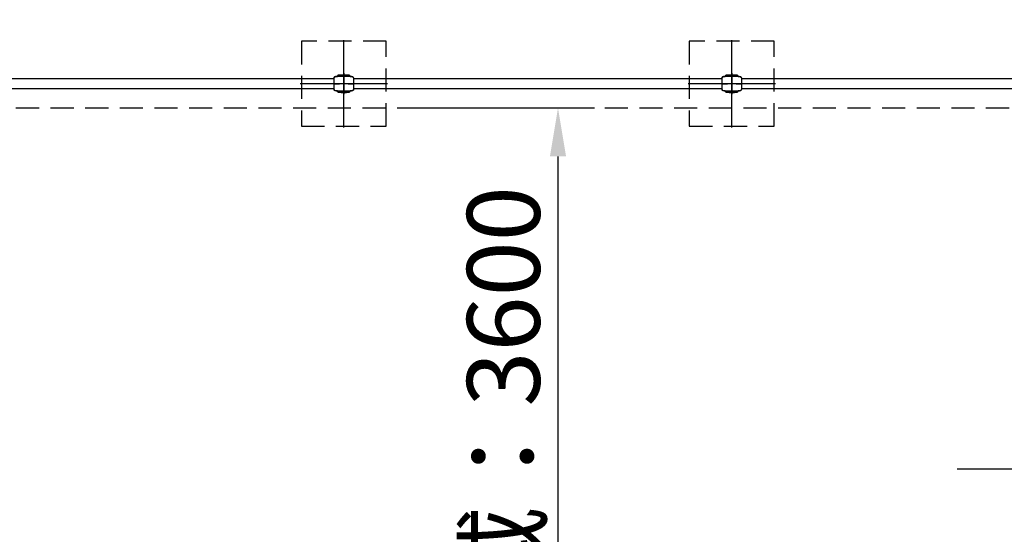
# Model space of a CAD drawing. Extents: x 0 to 42000, y 0 to 29700.
# Drawn here: x 18912 to 22973, y 23448 to 25569 of the extents above; entities that cross this region are included whole.
import ezdxf

# ---------------------------------------------------------------- set-up
doc = ezdxf.new("R2010")
doc.units = 0
doc.header["$LTSCALE"] = 30
doc.linetypes.add('CENTER2', pattern=[28.575, 19.05, -3.175, 3.175, -3.175])
doc.linetypes.add('HIDDEN2', pattern=[4.7625, 3.175, -1.5875])
doc.layers.get('DEFPOINTS').update_dxf_attribs({"linetype": 'CONTINUOUS'})
for name, color, linetype in [('P001', 131, 'CONTINUOUS'), ('P005', 91, 'CONTINUOUS'), ('P919', 75, 'CONTINUOUS'), ('P_1CENTER', 2, 'CONTINUOUS'), ('P_2DIM', 6, 'CONTINUOUS')]:
    doc.layers.add(name, color=color, linetype=linetype)
doc.styles.add('BIGFONT', font='simplex.shx', dxfattribs={"bigfont": 'bigfont.shx'})
doc.dimstyles.new('DIMBIGFONT$0', dxfattribs={"dimscale": 50, "dimtxt": 3, "dimasz": 2, "dimexe": 1.5, "dimexo": 3, "dimgap": 0.75, "dimtad": 1, "dimdec": 1, "dimdsep": 46, "dimtxsty": 'BIGFONT', "dimsah": 1, "dimcen": 0, "dimclrt": 230, "dimadec": 0, "dimazin": 0, "dimtfac": 0.6, "dimtdec": 1, "dimtofl": 0, "dimtmove": 2, "dimatfit": 3, "dimfxl": 0, "dimtvp": 1, "dimtolj": 1, "dimarcsym": 0})
doc.dimstyles.new('DIMBIGFONT$7', dxfattribs={"dimscale": 50, "dimtxt": 3, "dimasz": 2, "dimexe": 1.5, "dimexo": 3, "dimgap": 0.75, "dimtad": 1, "dimdec": 1, "dimdsep": 46, "dimtxsty": 'BIGFONT', "dimsah": 1, "dimcen": 0, "dimclrt": 230, "dimadec": 0, "dimazin": 0, "dimtfac": 0.6, "dimtdec": 1, "dimtofl": 0, "dimtmove": 0, "dimatfit": 3, "dimfxl": 0, "dimtvp": 1, "dimtolj": 1, "dimarcsym": 0})

# ---------------------------------------------------------------- blocks, each defined once
blk = doc.blocks.new('*D16')
at = {"layer": 'DEFPOINTS', "color": 0}
for p in [(26648.4, 26780.1), (13848.4, 25485.7), (26648.4, 25485.7)]:
    blk.add_point(p, dxfattribs=at)
at = {"layer": 'P_2DIM', "color": 0, "lineweight": -2}
for p, q in [((13848.4, 25785.7), (13848.4, 26930.1)), ((26648.4, 25785.7), (26648.4, 26930.1)), ((14048.4, 26780.1), (26448.4, 26780.1))]:
    blk.add_line(p, q, dxfattribs=at)
at = {"layer": 'P_2DIM', "color": 0}
for points in [[(14048.4, 26813.4), (14048.4, 26746.7), (13848.4, 26780.1)], [(26448.4, 26813.4), (26448.4, 26746.7), (26648.4, 26780.1)]]:
    blk.add_solid(points, dxfattribs=at)
at = {"layer": 'P_2DIM', "color": 230, "insert": (20248.4, 27005.1), "char_height": 300, "attachment_point": 5, "style": 'BIGFONT'}
blk.add_mtext('\\A1;12800', dxfattribs=at)
blk = doc.blocks.new('*D20')
at = {"layer": 'DEFPOINTS', "color": 0}
for p in [(20248.4, 25205.7), (20248.4, 21605.7), (21131.8, 21605.7)]:
    blk.add_point(p, dxfattribs=at)
at = {"layer": 'P_2DIM', "color": 0, "lineweight": -2}
for p, q in [((20548.4, 25205.7), (21281.8, 25205.7)), ((21131.8, 25005.7), (21131.8, 21805.7)), ((20548.4, 21605.7), (21281.8, 21605.7))]:
    blk.add_line(p, q, dxfattribs=at)
at = {"layer": 'P_2DIM', "color": 0}
for points in [[(21098.5, 25005.7), (21165.1, 25005.7), (21131.8, 25205.7)], [(21098.5, 21805.7), (21165.1, 21805.7), (21131.8, 21605.7)]]:
    blk.add_solid(points, dxfattribs=at)
at = {"layer": 'P_2DIM', "color": 230, "insert": (20906.8, 23405.7), "char_height": 300, "attachment_point": 5, "rotation": 90, "style": 'BIGFONT'}
blk.add_mtext('\\A1;安全領域：3600', dxfattribs=at)

msp = doc.modelspace()

# ---------------------------------------------------------------- linework, layer by layer
at = {"layer": 'P001'}
for p, q in [((20225.88, 25340.74), (20270.88, 25340.74)), ((21825.88, 25340.74), (21870.88, 25340.74)), ((20208.38, 25329.63), (20208.38, 25329.74)), ((20208.38, 25320.75), (20208.38, 25329.27)), ((20208.38, 25316.97), (20208.38, 25320.25)), ((20208.38, 25305.74), (20208.38, 25316.09)), ((20208.38, 25295.02), (20208.38, 25305.74)), ((20221.88, 25335.85), (20221.88, 25335.72)), ((20274.88, 25335.85), (20274.88, 25335.72)), ((20288.38, 25329.74), (20288.38, 25329.62)), ((20288.38, 25329.26), (20288.38, 25328.4)), ((20288.38, 25328.14), (20288.38, 25297.94)), ((21808.38, 25329.63), (21808.38, 25329.74)), ((21808.38, 25320.75), (21808.38, 25329.27)), ((21808.38, 25316.97), (21808.38, 25320.25)), ((21808.38, 25305.74), (21808.38, 25316.09)), ((21808.38, 25295.02), (21808.38, 25305.74)), ((21821.88, 25335.85), (21821.88, 25335.72)), ((21874.88, 25335.85), (21874.88, 25335.72)), ((21888.38, 25329.74), (21888.38, 25329.62)), ((21888.38, 25329.26), (21888.38, 25328.4)), ((21888.38, 25328.14), (21888.38, 25297.94)), ((20208.38, 25291.28), (20208.38, 25294.59)), ((20208.38, 25283.32), (20208.38, 25290.72)), ((20208.38, 25281.79), (20208.38, 25283.27)), ((20221.88, 25275.8), (20221.88, 25275.64)), ((20225.88, 25270.74), (20270.88, 25270.74)), ((20274.88, 25275.8), (20274.88, 25275.64)), ((20288.38, 25294.82), (20288.38, 25283.35)), ((20288.38, 25283.08), (20288.38, 25281.8)), ((21808.38, 25291.28), (21808.38, 25294.59)), ((21808.38, 25283.32), (21808.38, 25290.72)), ((21808.38, 25281.79), (21808.38, 25283.27)), ((21821.88, 25275.8), (21821.88, 25275.64)), ((21825.88, 25270.74), (21870.88, 25270.74)), ((21874.88, 25275.8), (21874.88, 25275.64)), ((21888.38, 25294.82), (21888.38, 25283.35)), ((21888.38, 25283.08), (21888.38, 25281.8))]:
    msp.add_line(p, q, dxfattribs=at)
for centre, radius, start, end in [((20226.88, 25335.85), 5, 101.53696, 180), ((20248.38, 25110.12), 231.62, 84.674, 95.326), ((20269.88, 25335.85), 5, 0, 78.46304), ((21826.88, 25335.85), 5, 101.53696, 180), ((21848.38, 25110.12), 231.62, 84.674, 95.326), ((21869.88, 25335.85), 5, 0, 78.46304), ((20226.88, 25275.64), 5, 180, 258.46304), ((20248.38, 25501.37), 231.62, 264.674, 275.326), ((20269.88, 25275.64), 5, 281.53696, 0), ((21826.88, 25275.64), 5, 180, 258.46304), ((21848.38, 25501.37), 231.62, 264.674, 275.326), ((21869.88, 25275.64), 5, 281.53696, 0)]:
    msp.add_arc(centre, radius, start, end, dxfattribs=at)
for points, knots in [([(20208.37, 25321.01), (20208.37, 25321.22), (20208.38, 25321.42), (20208.38, 25321.69), (20208.38, 25321.78), (20208.38, 25321.93), (20208.38, 25322.01), (20208.38, 25322.05)], [0, 0, 0, 0, 0.06971094, 0.06971094, 0.10421465, 0.10421465, 0.14032588, 0.14032588, 0.14032588, 0.14032588]), ([(20208.38, 25329.74), (20208.38, 25329.75), (20208.38, 25329.76), (20208.38, 25329.81), (20208.38, 25329.82), (20208.38, 25329.86), (20208.38, 25329.89), (20208.38, 25329.96), (20208.38, 25329.99), (20208.38, 25330.04), (20208.39, 25330.07), (20208.39, 25330.09)], [0, 0, 0, 0, 0.029811616, 0.029811616, 0.038587054, 0.038587054, 0.051599959, 0.051599959, 0.062856027, 0.062856027, 0.070552548, 0.070552548, 0.070552548, 0.070552548]), ([(20208.38, 25329.72), (20208.38, 25329.75), (20208.38, 25329.79), (20208.38, 25329.84), (20208.38, 25329.86), (20208.38, 25329.87)], [0, 0, 0, 0, 0.012948733, 0.012948733, 0.023307696, 0.023307696, 0.023307696, 0.023307696]), ([(20208.38, 25326.65), (20208.38, 25326.65), (20208.38, 25326.65), (20208.38, 25326.66), (20208.38, 25326.66), (20208.38, 25326.67), (20208.38, 25326.67), (20208.38, 25326.68), (20208.38, 25326.69), (20208.38, 25326.7), (20208.38, 25326.71), (20208.38, 25326.73), (20208.38, 25326.74), (20208.38, 25326.77), (20208.38, 25326.79), (20208.38, 25326.84), (20208.38, 25326.88), (20208.38, 25326.93), (20208.38, 25326.95), (20208.38, 25326.97)], [0, 0, 0, 0, 0.0011193, 0.0011193, 0.002186046, 0.002186046, 0.003374742, 0.003374742, 0.005023412, 0.005023412, 0.007641234, 0.007641234, 0.012283215, 0.012283215, 0.020988258, 0.020988258, 0.036219098, 0.036219098, 0.04609711, 0.04609711, 0.04609711, 0.04609711]), ([(20208.38, 25316.78), (20208.38, 25317.09), (20208.38, 25317.4), (20208.38, 25317.71), (20208.38, 25317.75), (20208.38, 25317.79)], [0.13290565, 0.13290565, 0.13290565, 0.13290565, 0.23349323, 0.23349323, 0.25238025, 0.25238025, 0.25238025, 0.25238025]), ([(20221.88, 25335.72), (20220.7, 25335.68), (20218.87, 25335.59), (20215.22, 25335.05), (20213.36, 25334.66), (20211.13, 25333.74), (20210.42, 25333.37), (20209.48, 25332.6), (20209.15, 25332.26), (20208.64, 25331.43), (20208.51, 25331), (20208.41, 25330.41), (20208.4, 25330.26), (20208.39, 25330.09)], [-42.9139332, -42.9139332, -42.9139332, -42.9139332, -39.8368412, -39.8368412, -37.2412718, -37.2412718, -36.0600248, -36.0600248, -35.310295, -35.310295, -34.494547, -34.494547, -34.1968899, -34.1968899, -34.1968899, -34.1968899]), ([(20208.48, 25330.8), (20208.53, 25331.04), (20208.61, 25331.28), (20208.84, 25331.79), (20209.02, 25332.05), (20209.4, 25332.51), (20209.6, 25332.71), (20210.03, 25333.06), (20210.25, 25333.22), (20210.89, 25333.62), (20211.33, 25333.83), (20212.6, 25334.37), (20213.47, 25334.63), (20215.99, 25335.23), (20217.7, 25335.46), (20219.83, 25335.63), (20220.25, 25335.65), (20221.09, 25335.69), (20221.52, 25335.71), (20221.88, 25335.72)], [0.0963243, 0.0963243, 0.0963243, 0.0963243, 0.1710052, 0.1710052, 0.2644573, 0.2644573, 0.3561912, 0.3561912, 0.4401406, 0.4401406, 0.5875106, 0.5875106, 0.8606342, 0.8606342, 1.3737945, 1.3737945, 1.5006806, 1.5006806, 1.6309139, 1.6309139, 1.6309139, 1.6309139]), ([(20274.88, 25335.72), (20274.88, 25335.71), (20274.6, 25335.71), (20273.28, 25335.69), (20271.97, 25335.68), (20268.3, 25335.66), (20265.93, 25335.65), (20260.39, 25335.63), (20257.23, 25335.62), (20250.45, 25335.52), (20246.88, 25335.51), (20239.95, 25335.55), (20236.65, 25335.61), (20230.8, 25335.65), (20228.3, 25335.66), (20224.79, 25335.68), (20223.6, 25335.68), (20222.2, 25335.71), (20221.88, 25335.71), (20221.88, 25335.72)], [-8.4870787, -8.4870787, -8.4870787, -8.4870787, -7.8265047, -7.8265047, -6.8800247, -6.8800247, -5.8916069, -5.8916069, -4.8732945, -4.8732945, -3.8125695, -3.8125695, -2.755795, -2.755795, -1.7061371, -1.7061371, -0.8617931, -0.8617931, -0.1402111, -0.1402111, -0.1402111, -0.1402111]), ([(20288.38, 25329.74), (20288.38, 25330.01), (20288.36, 25330.27), (20288.26, 25330.93), (20288.14, 25331.35), (20287.69, 25332.15), (20287.36, 25332.54), (20286.23, 25333.43), (20285.48, 25333.81), (20281.61, 25335.33), (20277.29, 25335.65), (20274.88, 25335.72)], [-99.5221754, -99.5221754, -99.5221754, -99.5221754, -98.9130692, -98.9130692, -97.8811032, -97.8811032, -96.9236985, -96.9236985, -95.7167871, -95.7167871, -90.5383832, -90.5383832, -90.5383832, -90.5383832]), ([(20274.88, 25335.72), (20274.99, 25335.72), (20275.09, 25335.71), (20275.26, 25335.71), (20275.34, 25335.71), (20275.57, 25335.7), (20275.71, 25335.69), (20275.98, 25335.68), (20276.12, 25335.67), (20276.55, 25335.65), (20276.85, 25335.63), (20277.79, 25335.56), (20278.43, 25335.5), (20280.64, 25335.23), (20282.21, 25334.95), (20284.64, 25334.19), (20285.56, 25333.83), (20286.55, 25333.18), (20286.73, 25333.06), (20287.1, 25332.76), (20287.3, 25332.57), (20287.61, 25332.22), (20287.73, 25332.06), (20287.89, 25331.8), (20287.94, 25331.7), (20288.04, 25331.51), (20288.08, 25331.42), (20288.13, 25331.29), (20288.14, 25331.26), (20288.15, 25331.23)], [0.0024517, 0.0024517, 0.0024517, 0.0024517, 0.0512823, 0.0512823, 0.0932327, 0.0932327, 0.1380989, 0.1380989, 0.1794753, 0.1794753, 0.269068, 0.269068, 0.4630397, 0.4630397, 0.9396393, 0.9396393, 1.2369701, 1.2369701, 1.3020713, 1.3020713, 1.3844817, 1.3844817, 1.4439822, 1.4439822, 1.4811298, 1.4811298, 1.5153482, 1.5153482, 1.5253034, 1.5253034, 1.5253034, 1.5253034]), ([(20288.36, 25330.27), (20288.36, 25330.26), (20288.36, 25330.26), (20288.36, 25330.21), (20288.36, 25330.17), (20288.37, 25330.09), (20288.37, 25330.06), (20288.37, 25330.01), (20288.37, 25330), (20288.37, 25329.96), (20288.37, 25329.94), (20288.38, 25329.92), (20288.38, 25329.91), (20288.38, 25329.89), (20288.38, 25329.88), (20288.38, 25329.86), (20288.38, 25329.85), (20288.38, 25329.8), (20288.38, 25329.77), (20288.38, 25329.73)], [1.623335088, 1.623335088, 1.623335088, 1.623335088, 1.625335705, 1.625335705, 1.63767943, 1.63767943, 1.647990697, 1.647990697, 1.654213358, 1.654213358, 1.662720845, 1.662720845, 1.670487155, 1.670487155, 1.683420527, 1.683420527, 1.699309512, 1.699309512, 1.716162583, 1.716162583, 1.716162583, 1.716162583]), ([(20288.38, 25328.52), (20288.38, 25328.5), (20288.38, 25328.46), (20288.38, 25328.38), (20288.38, 25328.34), (20288.38, 25328.27), (20288.38, 25328.24), (20288.38, 25328.2), (20288.38, 25328.18), (20288.38, 25328.15), (20288.38, 25328.13), (20288.38, 25328.11)], [0.069676711, 0.069676711, 0.069676711, 0.069676711, 0.094128976, 0.094128976, 0.114839313, 0.114839313, 0.125885521, 0.125885521, 0.131676272, 0.131676272, 0.137725841, 0.137725841, 0.137725841, 0.137725841]), ([(20288.38, 25326.44), (20288.38, 25326.42), (20288.38, 25326.41), (20288.38, 25326.34), (20288.38, 25326.27), (20288.38, 25326.13), (20288.38, 25326.07), (20288.38, 25325.93), (20288.38, 25325.85), (20288.38, 25325.76)], [0.02791695, 0.02791695, 0.02791695, 0.02791695, 0.04188978, 0.04188978, 0.08344319, 0.08344319, 0.1112485, 0.1112485, 0.1405432, 0.1405432, 0.1405432, 0.1405432]), ([(20288.38, 25321.87), (20288.38, 25321.84), (20288.38, 25321.82), (20288.38, 25321.67), (20288.38, 25321.55), (20288.38, 25321.29), (20288.38, 25321.15), (20288.38, 25321.01)], [0.02670678, 0.02670678, 0.02670678, 0.02670678, 0.03922817, 0.03922817, 0.08822388, 0.08822388, 0.13474624, 0.13474624, 0.13474624, 0.13474624]), ([(21808.37, 25321.01), (21808.37, 25321.22), (21808.38, 25321.42), (21808.38, 25321.69), (21808.38, 25321.78), (21808.38, 25321.93), (21808.38, 25322.01), (21808.38, 25322.05)], [0, 0, 0, 0, 0.06971094, 0.06971094, 0.10421465, 0.10421465, 0.14032588, 0.14032588, 0.14032588, 0.14032588]), ([(21808.38, 25329.74), (21808.38, 25329.75), (21808.38, 25329.76), (21808.38, 25329.81), (21808.38, 25329.82), (21808.38, 25329.86), (21808.38, 25329.89), (21808.38, 25329.96), (21808.38, 25329.99), (21808.38, 25330.04), (21808.39, 25330.07), (21808.39, 25330.09)], [0, 0, 0, 0, 0.029811616, 0.029811616, 0.038587054, 0.038587054, 0.051599959, 0.051599959, 0.062856027, 0.062856027, 0.070552548, 0.070552548, 0.070552548, 0.070552548]), ([(21808.38, 25329.72), (21808.38, 25329.75), (21808.38, 25329.79), (21808.38, 25329.84), (21808.38, 25329.86), (21808.38, 25329.87)], [0, 0, 0, 0, 0.012948733, 0.012948733, 0.023307696, 0.023307696, 0.023307696, 0.023307696]), ([(21808.38, 25326.65), (21808.38, 25326.65), (21808.38, 25326.65), (21808.38, 25326.66), (21808.38, 25326.66), (21808.38, 25326.67), (21808.38, 25326.67), (21808.38, 25326.68), (21808.38, 25326.69), (21808.38, 25326.7), (21808.38, 25326.71), (21808.38, 25326.73), (21808.38, 25326.74), (21808.38, 25326.77), (21808.38, 25326.79), (21808.38, 25326.84), (21808.38, 25326.88), (21808.38, 25326.93), (21808.38, 25326.95), (21808.38, 25326.97)], [0, 0, 0, 0, 0.0011193, 0.0011193, 0.002186046, 0.002186046, 0.003374742, 0.003374742, 0.005023412, 0.005023412, 0.007641234, 0.007641234, 0.012283215, 0.012283215, 0.020988258, 0.020988258, 0.036219098, 0.036219098, 0.04609711, 0.04609711, 0.04609711, 0.04609711]), ([(21808.38, 25316.78), (21808.38, 25317.09), (21808.38, 25317.4), (21808.38, 25317.71), (21808.38, 25317.75), (21808.38, 25317.79)], [0.13290565, 0.13290565, 0.13290565, 0.13290565, 0.23349323, 0.23349323, 0.25238025, 0.25238025, 0.25238025, 0.25238025]), ([(21821.88, 25335.72), (21820.7, 25335.68), (21818.87, 25335.59), (21815.22, 25335.05), (21813.36, 25334.66), (21811.13, 25333.74), (21810.42, 25333.37), (21809.48, 25332.6), (21809.15, 25332.26), (21808.64, 25331.43), (21808.51, 25331), (21808.41, 25330.41), (21808.4, 25330.26), (21808.39, 25330.09)], [-42.9139332, -42.9139332, -42.9139332, -42.9139332, -39.8368412, -39.8368412, -37.2412718, -37.2412718, -36.0600248, -36.0600248, -35.310295, -35.310295, -34.494547, -34.494547, -34.1968899, -34.1968899, -34.1968899, -34.1968899]), ([(21808.48, 25330.8), (21808.53, 25331.04), (21808.61, 25331.28), (21808.84, 25331.79), (21809.02, 25332.05), (21809.4, 25332.51), (21809.6, 25332.71), (21810.03, 25333.06), (21810.25, 25333.22), (21810.89, 25333.62), (21811.33, 25333.83), (21812.6, 25334.37), (21813.47, 25334.63), (21815.99, 25335.23), (21817.7, 25335.46), (21819.83, 25335.63), (21820.25, 25335.65), (21821.09, 25335.69), (21821.52, 25335.71), (21821.88, 25335.72)], [0.0963243, 0.0963243, 0.0963243, 0.0963243, 0.1710052, 0.1710052, 0.2644573, 0.2644573, 0.3561912, 0.3561912, 0.4401406, 0.4401406, 0.5875106, 0.5875106, 0.8606342, 0.8606342, 1.3737945, 1.3737945, 1.5006806, 1.5006806, 1.6309139, 1.6309139, 1.6309139, 1.6309139]), ([(21874.88, 25335.72), (21874.88, 25335.71), (21874.6, 25335.71), (21873.28, 25335.69), (21871.97, 25335.68), (21868.3, 25335.66), (21865.93, 25335.65), (21860.39, 25335.63), (21857.23, 25335.62), (21850.45, 25335.52), (21846.88, 25335.51), (21839.95, 25335.55), (21836.65, 25335.61), (21830.8, 25335.65), (21828.3, 25335.66), (21824.79, 25335.68), (21823.6, 25335.68), (21822.2, 25335.71), (21821.88, 25335.71), (21821.88, 25335.72)], [-8.4870787, -8.4870787, -8.4870787, -8.4870787, -7.8265047, -7.8265047, -6.8800247, -6.8800247, -5.8916069, -5.8916069, -4.8732945, -4.8732945, -3.8125695, -3.8125695, -2.755795, -2.755795, -1.7061371, -1.7061371, -0.8617931, -0.8617931, -0.1402111, -0.1402111, -0.1402111, -0.1402111]), ([(21888.38, 25329.74), (21888.38, 25330.01), (21888.36, 25330.27), (21888.26, 25330.93), (21888.14, 25331.35), (21887.69, 25332.15), (21887.36, 25332.54), (21886.23, 25333.43), (21885.48, 25333.81), (21881.61, 25335.33), (21877.29, 25335.65), (21874.88, 25335.72)], [-99.5221754, -99.5221754, -99.5221754, -99.5221754, -98.9130692, -98.9130692, -97.8811032, -97.8811032, -96.9236985, -96.9236985, -95.7167871, -95.7167871, -90.5383832, -90.5383832, -90.5383832, -90.5383832]), ([(21874.88, 25335.72), (21874.99, 25335.72), (21875.09, 25335.71), (21875.26, 25335.71), (21875.34, 25335.71), (21875.57, 25335.7), (21875.71, 25335.69), (21875.98, 25335.68), (21876.12, 25335.67), (21876.55, 25335.65), (21876.85, 25335.63), (21877.79, 25335.56), (21878.43, 25335.5), (21880.64, 25335.23), (21882.21, 25334.95), (21884.64, 25334.19), (21885.56, 25333.83), (21886.55, 25333.18), (21886.73, 25333.06), (21887.1, 25332.76), (21887.3, 25332.57), (21887.61, 25332.22), (21887.73, 25332.06), (21887.89, 25331.8), (21887.94, 25331.7), (21888.04, 25331.51), (21888.08, 25331.42), (21888.13, 25331.29), (21888.14, 25331.26), (21888.15, 25331.23)], [0.0024517, 0.0024517, 0.0024517, 0.0024517, 0.0512823, 0.0512823, 0.0932327, 0.0932327, 0.1380989, 0.1380989, 0.1794753, 0.1794753, 0.269068, 0.269068, 0.4630397, 0.4630397, 0.9396393, 0.9396393, 1.2369701, 1.2369701, 1.3020713, 1.3020713, 1.3844817, 1.3844817, 1.4439822, 1.4439822, 1.4811298, 1.4811298, 1.5153482, 1.5153482, 1.5253034, 1.5253034, 1.5253034, 1.5253034]), ([(21888.36, 25330.27), (21888.36, 25330.26), (21888.36, 25330.26), (21888.36, 25330.21), (21888.36, 25330.17), (21888.37, 25330.09), (21888.37, 25330.06), (21888.37, 25330.01), (21888.37, 25330), (21888.37, 25329.96), (21888.37, 25329.94), (21888.38, 25329.92), (21888.38, 25329.91), (21888.38, 25329.89), (21888.38, 25329.88), (21888.38, 25329.86), (21888.38, 25329.85), (21888.38, 25329.8), (21888.38, 25329.77), (21888.38, 25329.73)], [1.623335088, 1.623335088, 1.623335088, 1.623335088, 1.625335705, 1.625335705, 1.63767943, 1.63767943, 1.647990697, 1.647990697, 1.654213358, 1.654213358, 1.662720845, 1.662720845, 1.670487155, 1.670487155, 1.683420527, 1.683420527, 1.699309512, 1.699309512, 1.716162583, 1.716162583, 1.716162583, 1.716162583]), ([(21888.38, 25328.52), (21888.38, 25328.5), (21888.38, 25328.46), (21888.38, 25328.38), (21888.38, 25328.34), (21888.38, 25328.27), (21888.38, 25328.24), (21888.38, 25328.2), (21888.38, 25328.18), (21888.38, 25328.15), (21888.38, 25328.13), (21888.38, 25328.11)], [0.069676711, 0.069676711, 0.069676711, 0.069676711, 0.094128976, 0.094128976, 0.114839313, 0.114839313, 0.125885521, 0.125885521, 0.131676272, 0.131676272, 0.137725841, 0.137725841, 0.137725841, 0.137725841]), ([(21888.38, 25326.44), (21888.38, 25326.42), (21888.38, 25326.41), (21888.38, 25326.34), (21888.38, 25326.27), (21888.38, 25326.13), (21888.38, 25326.07), (21888.38, 25325.93), (21888.38, 25325.85), (21888.38, 25325.76)], [0.02791695, 0.02791695, 0.02791695, 0.02791695, 0.04188978, 0.04188978, 0.08344319, 0.08344319, 0.1112485, 0.1112485, 0.1405432, 0.1405432, 0.1405432, 0.1405432]), ([(21888.38, 25321.87), (21888.38, 25321.84), (21888.38, 25321.82), (21888.38, 25321.67), (21888.38, 25321.55), (21888.38, 25321.29), (21888.38, 25321.15), (21888.38, 25321.01)], [0.02670678, 0.02670678, 0.02670678, 0.02670678, 0.03922817, 0.03922817, 0.08822388, 0.08822388, 0.13474624, 0.13474624, 0.13474624, 0.13474624]), ([(20208.38, 25289.43), (20208.38, 25289.44), (20208.38, 25289.47), (20208.38, 25289.53), (20208.38, 25289.57), (20208.38, 25289.71), (20208.38, 25289.82), (20208.38, 25290.1), (20208.37, 25290.29), (20208.37, 25290.48)], [0.00161064, 0.00161064, 0.00161064, 0.00161064, 0.01459293, 0.01459293, 0.03637667, 0.03637667, 0.0797286, 0.0797286, 0.14330895, 0.14330895, 0.14330895, 0.14330895]), ([(20208.38, 25293.84), (20208.38, 25293.84), (20208.38, 25293.85), (20208.38, 25293.91), (20208.38, 25293.98), (20208.38, 25294.09), (20208.38, 25294.14), (20208.38, 25294.19)], [0.017379591, 0.017379591, 0.017379591, 0.017379591, 0.01891078, 0.01891078, 0.043241312, 0.043241312, 0.060218773, 0.060218773, 0.060218773, 0.060218773]), ([(20208.38, 25284.52), (20208.38, 25284.53), (20208.38, 25284.54), (20208.38, 25284.61), (20208.38, 25284.68), (20208.38, 25284.76), (20208.38, 25284.77), (20208.38, 25284.79), (20208.38, 25284.8), (20208.38, 25284.81), (20208.38, 25284.82), (20208.38, 25284.82), (20208.38, 25284.83), (20208.38, 25284.83), (20208.38, 25284.83), (20208.38, 25284.83)], [0.070060659, 0.070060659, 0.070060659, 0.070060659, 0.074803399, 0.074803399, 0.103115566, 0.103115566, 0.107205263, 0.107205263, 0.109530804, 0.109530804, 0.110868092, 0.110868092, 0.111605547, 0.111605547, 0.112376513, 0.112376513, 0.112376513, 0.112376513]), ([(20208.4, 25281.19), (20208.4, 25281.26), (20208.39, 25281.31), (20208.39, 25281.4), (20208.38, 25281.45), (20208.38, 25281.57), (20208.38, 25281.64), (20208.38, 25281.74), (20208.38, 25281.77), (20208.38, 25281.79)], [0, 0, 0, 0, 0.02622647, 0.02622647, 0.05811731, 0.05811731, 0.12979248, 0.12979248, 0.16186356, 0.16186356, 0.16186356, 0.16186356]), ([(20208.4, 25281.19), (20208.41, 25281.06), (20208.43, 25280.94), (20208.53, 25280.41), (20208.68, 25279.99), (20209.18, 25279.21), (20209.54, 25278.82), (20210.76, 25277.94), (20211.59, 25277.57), (20214.81, 25276.43), (20218.24, 25275.95), (20221.88, 25275.8)], [-23.1597055, -23.1597055, -23.1597055, -23.1597055, -22.9028445, -22.9028445, -22.0580637, -22.0580637, -21.2780355, -21.2780355, -20.2754672, -20.2754672, -17.1664229, -17.1664229, -17.1664229, -17.1664229]), ([(20221.88, 25275.79), (20221.23, 25275.81), (20220.57, 25275.84), (20218.7, 25275.98), (20217.49, 25276.11), (20215.31, 25276.47), (20214.32, 25276.67), (20212.38, 25277.23), (20211.41, 25277.59), (20210.28, 25278.27), (20210.03, 25278.44), (20209.58, 25278.81), (20209.36, 25279.02), (20209.04, 25279.41), (20208.93, 25279.58), (20208.78, 25279.84), (20208.74, 25279.93), (20208.66, 25280.1), (20208.63, 25280.19), (20208.59, 25280.29), (20208.58, 25280.32), (20208.57, 25280.35), (20208.57, 25280.36), (20208.57, 25280.37)], [0.0163105, 0.0163105, 0.0163105, 0.0163105, 0.2121603, 0.2121603, 0.584026, 0.584026, 0.8922202, 0.8922202, 1.2048572, 1.2048572, 1.2947649, 1.2947649, 1.3849301, 1.3849301, 1.445435, 1.445435, 1.4757429, 1.4757429, 1.5043079, 1.5043079, 1.5164945, 1.5164945, 1.520864, 1.520864, 1.520864, 1.520864]), ([(20221.88, 25275.8), (20221.88, 25275.81), (20222.16, 25275.82), (20223.5, 25275.87), (20224.85, 25275.89), (20228.58, 25275.93), (20230.97, 25275.96), (20236.53, 25276), (20239.68, 25276.02), (20246.4, 25276.04), (20249.91, 25276.04), (20256.77, 25276.02), (20260.05, 25276), (20265.9, 25275.96), (20268.42, 25275.93), (20271.96, 25275.89), (20273.15, 25275.87), (20274.55, 25275.82), (20274.88, 25275.81), (20274.88, 25275.8)], [-8.4892625, -8.4892625, -8.4892625, -8.4892625, -7.8229534, -7.8229534, -6.8631529, -6.8631529, -5.8737876, -5.8737876, -4.8589728, -4.8589728, -3.8159167, -3.8159167, -2.7633551, -2.7633551, -1.7120529, -1.7120529, -0.8586855, -0.8586855, -0.1402258, -0.1402258, -0.1402258, -0.1402258]), ([(20274.88, 25275.8), (20275.77, 25275.83), (20276.64, 25275.89), (20279.64, 25276.16), (20282.09, 25276.53), (20284.94, 25277.48), (20285.82, 25277.85), (20286.97, 25278.63), (20287.35, 25278.97), (20287.96, 25279.76), (20288.14, 25280.17), (20288.31, 25280.83), (20288.35, 25281.11), (20288.37, 25281.4)], [-7.1886206, -7.1886206, -7.1886206, -7.1886206, -6.4373892, -6.4373892, -4.6112266, -4.6112266, -3.837507, -3.837507, -3.3927942, -3.3927942, -2.944219, -2.944219, -2.6434581, -2.6434581, -2.6434581, -2.6434581]), ([(20288.26, 25280.65), (20288.26, 25280.61), (20288.25, 25280.58), (20288.19, 25280.35), (20288.12, 25280.16), (20287.93, 25279.77), (20287.81, 25279.56), (20287.52, 25279.17), (20287.35, 25278.99), (20286.96, 25278.63), (20286.72, 25278.44), (20286.07, 25278.01), (20285.63, 25277.78), (20284.54, 25277.31), (20283.88, 25277.08), (20281.69, 25276.47), (20280.13, 25276.22), (20277.35, 25275.92), (20276.11, 25275.83), (20274.88, 25275.79)], [0.1511466, 0.1511466, 0.1511466, 0.1511466, 0.1627272, 0.1627272, 0.2225884, 0.2225884, 0.2937499, 0.2937499, 0.3766087, 0.3766087, 0.4727526, 0.4727526, 0.6239238, 0.6239238, 0.8366315, 0.8366315, 1.3189005, 1.3189005, 1.6900008, 1.6900008, 1.6900008, 1.6900008]), ([(20288.38, 25281.8), (20288.38, 25281.74), (20288.38, 25281.68), (20288.38, 25281.59), (20288.38, 25281.56), (20288.37, 25281.49), (20288.37, 25281.46), (20288.37, 25281.4)], [0, 0, 0, 0, 0.08555291, 0.08555291, 0.12835563, 0.12835563, 0.17126214, 0.17126214, 0.17126214, 0.17126214]), ([(20288.38, 25295.59), (20288.38, 25295.57), (20288.38, 25295.55), (20288.38, 25295.5), (20288.38, 25295.47), (20288.38, 25295.33), (20288.38, 25295.23), (20288.38, 25294.85), (20288.38, 25294.56), (20288.38, 25294.19), (20288.38, 25294.09), (20288.38, 25293.99), (20288.38, 25293.97), (20288.38, 25293.95)], [0, 0, 0, 0, 0.00566401, 0.00566401, 0.01617641, 0.01617641, 0.04771408, 0.04771408, 0.14231264, 0.14231264, 0.17474807, 0.17474807, 0.18106779, 0.18106779, 0.18106779, 0.18106779]), ([(20288.38, 25290.54), (20288.38, 25290.34), (20288.38, 25290.15), (20288.38, 25289.89), (20288.38, 25289.81), (20288.38, 25289.71), (20288.38, 25289.69), (20288.38, 25289.67)], [0, 0, 0, 0, 0.0657389, 0.0657389, 0.09929639, 0.09929639, 0.10878379, 0.10878379, 0.10878379, 0.10878379]), ([(20288.38, 25285.73), (20288.38, 25285.68), (20288.38, 25285.65), (20288.38, 25285.56), (20288.38, 25285.51), (20288.38, 25285.37), (20288.38, 25285.29), (20288.38, 25285.15), (20288.38, 25285.09), (20288.38, 25285.05)], [0, 0, 0, 0, 0.01342838, 0.01342838, 0.03284381, 0.03284381, 0.0697756, 0.0697756, 0.11358557, 0.11358557, 0.11358557, 0.11358557]), ([(20288.38, 25283.36), (20288.38, 25283.35), (20288.38, 25283.33), (20288.38, 25283.31), (20288.38, 25283.29), (20288.38, 25283.25), (20288.38, 25283.23), (20288.38, 25283.16), (20288.38, 25283.13), (20288.38, 25283.03), (20288.38, 25282.99), (20288.38, 25282.95), (20288.38, 25282.95), (20288.38, 25282.94)], [0, 0, 0, 0, 0.004238984, 0.004238984, 0.009455996, 0.009455996, 0.018720542, 0.018720542, 0.035634959, 0.035634959, 0.06493265, 0.06493265, 0.067915492, 0.067915492, 0.067915492, 0.067915492]), ([(21808.38, 25289.43), (21808.38, 25289.44), (21808.38, 25289.47), (21808.38, 25289.53), (21808.38, 25289.57), (21808.38, 25289.71), (21808.38, 25289.82), (21808.38, 25290.1), (21808.37, 25290.29), (21808.37, 25290.48)], [0.00161064, 0.00161064, 0.00161064, 0.00161064, 0.01459293, 0.01459293, 0.03637667, 0.03637667, 0.0797286, 0.0797286, 0.14330895, 0.14330895, 0.14330895, 0.14330895]), ([(21808.38, 25293.84), (21808.38, 25293.84), (21808.38, 25293.85), (21808.38, 25293.91), (21808.38, 25293.98), (21808.38, 25294.09), (21808.38, 25294.14), (21808.38, 25294.19)], [0.017379591, 0.017379591, 0.017379591, 0.017379591, 0.01891078, 0.01891078, 0.043241312, 0.043241312, 0.060218773, 0.060218773, 0.060218773, 0.060218773]), ([(21808.38, 25284.52), (21808.38, 25284.53), (21808.38, 25284.54), (21808.38, 25284.61), (21808.38, 25284.68), (21808.38, 25284.76), (21808.38, 25284.77), (21808.38, 25284.79), (21808.38, 25284.8), (21808.38, 25284.81), (21808.38, 25284.82), (21808.38, 25284.82), (21808.38, 25284.83), (21808.38, 25284.83), (21808.38, 25284.83), (21808.38, 25284.83)], [0.070060659, 0.070060659, 0.070060659, 0.070060659, 0.074803399, 0.074803399, 0.103115566, 0.103115566, 0.107205263, 0.107205263, 0.109530804, 0.109530804, 0.110868092, 0.110868092, 0.111605547, 0.111605547, 0.112376513, 0.112376513, 0.112376513, 0.112376513]), ([(21808.4, 25281.19), (21808.4, 25281.26), (21808.39, 25281.31), (21808.39, 25281.4), (21808.38, 25281.45), (21808.38, 25281.57), (21808.38, 25281.64), (21808.38, 25281.74), (21808.38, 25281.77), (21808.38, 25281.79)], [0, 0, 0, 0, 0.02622647, 0.02622647, 0.05811731, 0.05811731, 0.12979248, 0.12979248, 0.16186356, 0.16186356, 0.16186356, 0.16186356]), ([(21808.4, 25281.19), (21808.41, 25281.06), (21808.43, 25280.94), (21808.53, 25280.41), (21808.68, 25279.99), (21809.18, 25279.21), (21809.54, 25278.82), (21810.76, 25277.94), (21811.59, 25277.57), (21814.81, 25276.43), (21818.24, 25275.95), (21821.88, 25275.8)], [-23.1597055, -23.1597055, -23.1597055, -23.1597055, -22.9028445, -22.9028445, -22.0580637, -22.0580637, -21.2780355, -21.2780355, -20.2754672, -20.2754672, -17.1664229, -17.1664229, -17.1664229, -17.1664229]), ([(21821.88, 25275.79), (21821.23, 25275.81), (21820.57, 25275.84), (21818.7, 25275.98), (21817.49, 25276.11), (21815.31, 25276.47), (21814.32, 25276.67), (21812.38, 25277.23), (21811.41, 25277.59), (21810.28, 25278.27), (21810.03, 25278.44), (21809.58, 25278.81), (21809.36, 25279.02), (21809.04, 25279.41), (21808.93, 25279.58), (21808.78, 25279.84), (21808.74, 25279.93), (21808.66, 25280.1), (21808.63, 25280.19), (21808.59, 25280.29), (21808.58, 25280.32), (21808.57, 25280.35), (21808.57, 25280.36), (21808.57, 25280.37)], [0.0163105, 0.0163105, 0.0163105, 0.0163105, 0.2121603, 0.2121603, 0.584026, 0.584026, 0.8922202, 0.8922202, 1.2048572, 1.2048572, 1.2947649, 1.2947649, 1.3849301, 1.3849301, 1.445435, 1.445435, 1.4757429, 1.4757429, 1.5043079, 1.5043079, 1.5164945, 1.5164945, 1.520864, 1.520864, 1.520864, 1.520864]), ([(21821.88, 25275.8), (21821.88, 25275.81), (21822.16, 25275.82), (21823.5, 25275.87), (21824.85, 25275.89), (21828.58, 25275.93), (21830.97, 25275.96), (21836.53, 25276), (21839.68, 25276.02), (21846.4, 25276.04), (21849.91, 25276.04), (21856.77, 25276.02), (21860.05, 25276), (21865.9, 25275.96), (21868.42, 25275.93), (21871.96, 25275.89), (21873.15, 25275.87), (21874.55, 25275.82), (21874.88, 25275.81), (21874.88, 25275.8)], [-8.4892625, -8.4892625, -8.4892625, -8.4892625, -7.8229534, -7.8229534, -6.8631529, -6.8631529, -5.8737876, -5.8737876, -4.8589728, -4.8589728, -3.8159167, -3.8159167, -2.7633551, -2.7633551, -1.7120529, -1.7120529, -0.8586855, -0.8586855, -0.1402258, -0.1402258, -0.1402258, -0.1402258]), ([(21874.88, 25275.8), (21875.77, 25275.83), (21876.64, 25275.89), (21879.64, 25276.16), (21882.09, 25276.53), (21884.94, 25277.48), (21885.82, 25277.85), (21886.97, 25278.63), (21887.35, 25278.97), (21887.96, 25279.76), (21888.14, 25280.17), (21888.31, 25280.83), (21888.35, 25281.11), (21888.37, 25281.4)], [-7.1886206, -7.1886206, -7.1886206, -7.1886206, -6.4373892, -6.4373892, -4.6112266, -4.6112266, -3.837507, -3.837507, -3.3927942, -3.3927942, -2.944219, -2.944219, -2.6434581, -2.6434581, -2.6434581, -2.6434581]), ([(21888.26, 25280.65), (21888.26, 25280.61), (21888.25, 25280.58), (21888.19, 25280.35), (21888.12, 25280.16), (21887.93, 25279.77), (21887.81, 25279.56), (21887.52, 25279.17), (21887.35, 25278.99), (21886.96, 25278.63), (21886.72, 25278.44), (21886.07, 25278.01), (21885.63, 25277.78), (21884.54, 25277.31), (21883.88, 25277.08), (21881.69, 25276.47), (21880.13, 25276.22), (21877.35, 25275.92), (21876.11, 25275.83), (21874.88, 25275.79)], [0.1511466, 0.1511466, 0.1511466, 0.1511466, 0.1627272, 0.1627272, 0.2225884, 0.2225884, 0.2937499, 0.2937499, 0.3766087, 0.3766087, 0.4727526, 0.4727526, 0.6239238, 0.6239238, 0.8366315, 0.8366315, 1.3189005, 1.3189005, 1.6900008, 1.6900008, 1.6900008, 1.6900008]), ([(21888.38, 25281.8), (21888.38, 25281.74), (21888.38, 25281.68), (21888.38, 25281.59), (21888.38, 25281.56), (21888.37, 25281.49), (21888.37, 25281.46), (21888.37, 25281.4)], [0, 0, 0, 0, 0.08555291, 0.08555291, 0.12835563, 0.12835563, 0.17126214, 0.17126214, 0.17126214, 0.17126214]), ([(21888.38, 25295.59), (21888.38, 25295.57), (21888.38, 25295.55), (21888.38, 25295.5), (21888.38, 25295.47), (21888.38, 25295.33), (21888.38, 25295.23), (21888.38, 25294.85), (21888.38, 25294.56), (21888.38, 25294.19), (21888.38, 25294.09), (21888.38, 25293.99), (21888.38, 25293.97), (21888.38, 25293.95)], [0, 0, 0, 0, 0.00566401, 0.00566401, 0.01617641, 0.01617641, 0.04771408, 0.04771408, 0.14231264, 0.14231264, 0.17474807, 0.17474807, 0.18106779, 0.18106779, 0.18106779, 0.18106779]), ([(21888.38, 25290.54), (21888.38, 25290.34), (21888.38, 25290.15), (21888.38, 25289.89), (21888.38, 25289.81), (21888.38, 25289.71), (21888.38, 25289.69), (21888.38, 25289.67)], [0, 0, 0, 0, 0.0657389, 0.0657389, 0.09929639, 0.09929639, 0.10878379, 0.10878379, 0.10878379, 0.10878379]), ([(21888.38, 25285.73), (21888.38, 25285.68), (21888.38, 25285.65), (21888.38, 25285.56), (21888.38, 25285.51), (21888.38, 25285.37), (21888.38, 25285.29), (21888.38, 25285.15), (21888.38, 25285.09), (21888.38, 25285.05)], [0, 0, 0, 0, 0.01342838, 0.01342838, 0.03284381, 0.03284381, 0.0697756, 0.0697756, 0.11358557, 0.11358557, 0.11358557, 0.11358557]), ([(21888.38, 25283.36), (21888.38, 25283.35), (21888.38, 25283.33), (21888.38, 25283.31), (21888.38, 25283.29), (21888.38, 25283.25), (21888.38, 25283.23), (21888.38, 25283.16), (21888.38, 25283.13), (21888.38, 25283.03), (21888.38, 25282.99), (21888.38, 25282.95), (21888.38, 25282.95), (21888.38, 25282.94)], [0, 0, 0, 0, 0.004238984, 0.004238984, 0.009455996, 0.009455996, 0.018720542, 0.018720542, 0.035634959, 0.035634959, 0.06493265, 0.06493265, 0.067915492, 0.067915492, 0.067915492, 0.067915492])]:
    msp.add_open_spline(points, degree=3, knots=knots, dxfattribs=at)
for points in [[(20208.38, 25329.27), (20208.38, 25329.46), (20208.38, 25329.58), (20208.38, 25329.63)], [(20208.38, 25320.25), (20208.38, 25320.42), (20208.38, 25320.58), (20208.38, 25320.75)], [(20208.38, 25316.09), (20208.38, 25316.39), (20208.38, 25316.68), (20208.38, 25316.97)], [(20288.38, 25329.62), (20288.38, 25329.62), (20288.38, 25329.6), (20288.38, 25329.57)], [(20288.38, 25329.62), (20288.38, 25329.59), (20288.38, 25329.48), (20288.38, 25329.26)], [(20288.38, 25328.4), (20288.38, 25328.32), (20288.38, 25328.23), (20288.38, 25328.14)], [(21808.38, 25329.27), (21808.38, 25329.46), (21808.38, 25329.58), (21808.38, 25329.63)], [(21808.38, 25320.25), (21808.38, 25320.42), (21808.38, 25320.58), (21808.38, 25320.75)], [(21808.38, 25316.09), (21808.38, 25316.39), (21808.38, 25316.68), (21808.38, 25316.97)], [(21888.38, 25329.62), (21888.38, 25329.62), (21888.38, 25329.6), (21888.38, 25329.57)], [(21888.38, 25329.62), (21888.38, 25329.59), (21888.38, 25329.48), (21888.38, 25329.26)], [(21888.38, 25328.4), (21888.38, 25328.32), (21888.38, 25328.23), (21888.38, 25328.14)], [(20208.38, 25294.59), (20208.38, 25294.73), (20208.38, 25294.88), (20208.38, 25295.02)], [(20208.38, 25290.72), (20208.38, 25290.9), (20208.38, 25291.09), (20208.38, 25291.28)], [(20208.38, 25283.27), (20208.38, 25283.28), (20208.38, 25283.3), (20208.38, 25283.32)], [(20208.38, 25282.21), (20208.38, 25282.24), (20208.38, 25282.26), (20208.38, 25282.28)], [(20288.38, 25297.94), (20288.38, 25296.87), (20288.38, 25295.82), (20288.38, 25294.82)], [(20288.38, 25283.35), (20288.38, 25283.26), (20288.38, 25283.17), (20288.38, 25283.08)], [(20288.38, 25282.41), (20288.38, 25282.35), (20288.38, 25282.3), (20288.38, 25282.26)], [(20288.38, 25281.76), (20288.38, 25281.71), (20288.38, 25281.67), (20288.38, 25281.64)], [(21808.38, 25294.59), (21808.38, 25294.73), (21808.38, 25294.88), (21808.38, 25295.02)], [(21808.38, 25290.72), (21808.38, 25290.9), (21808.38, 25291.09), (21808.38, 25291.28)], [(21808.38, 25283.27), (21808.38, 25283.28), (21808.38, 25283.3), (21808.38, 25283.32)], [(21808.38, 25282.21), (21808.38, 25282.24), (21808.38, 25282.26), (21808.38, 25282.28)], [(21888.38, 25297.94), (21888.38, 25296.87), (21888.38, 25295.82), (21888.38, 25294.82)], [(21888.38, 25283.35), (21888.38, 25283.26), (21888.38, 25283.17), (21888.38, 25283.08)], [(21888.38, 25282.41), (21888.38, 25282.35), (21888.38, 25282.3), (21888.38, 25282.26)], [(21888.38, 25281.76), (21888.38, 25281.71), (21888.38, 25281.67), (21888.38, 25281.64)]]:
    msp.add_open_spline(points, degree=3, dxfattribs=at)
at = {"layer": 'P005'}
for points in [[(18688.38, 25327.09), (20208.38, 25327.09)], [(20288.38, 25327.09), (21808.38, 25327.09)], [(21888.38, 25327.09), (23408.38, 25327.09)], [(20208.38, 25284.39), (18688.38, 25284.39)], [(21808.38, 25284.39), (20288.38, 25284.39)], [(23408.38, 25284.39), (21888.38, 25284.39)]]:
    msp.add_lwpolyline(points, dxfattribs=at)
at = {"layer": 'P919', "linetype": 'HIDDEN2'}
for points in [[(20423.38, 25130.74), (20423.38, 25480.74), (20073.38, 25480.74), (20073.38, 25130.74)], [(22023.38, 25130.74), (22023.38, 25480.74), (21673.38, 25480.74), (21673.38, 25130.74)]]:
    msp.add_lwpolyline(points, close=True, dxfattribs=at)
at = {"layer": 'P_1CENTER', "linetype": 'CENTER2'}
for p, q in [((20248.38, 25125.74), (20248.38, 25485.74)), ((21848.38, 25125.74), (21848.38, 25485.74)), ((20248.38, 25348.74), (20248.38, 25262.74)), ((21848.38, 25348.74), (21848.38, 25262.74)), ((20428.38, 25305.74), (20068.38, 25305.74)), ((20291.38, 25305.74), (20205.38, 25305.74)), ((20210.38, 25305.74), (20230.38, 25305.74)), ((20266.38, 25305.74), (20286.38, 25305.74)), ((22028.38, 25305.74), (21668.38, 25305.74)), ((21891.38, 25305.74), (21805.38, 25305.74)), ((21810.38, 25305.74), (21830.38, 25305.74)), ((21866.38, 25305.74), (21886.38, 25305.74))]:
    msp.add_line(p, q, dxfattribs=at)
at = {"layer": 'P_1CENTER', "linetype": 'HIDDEN2'}
msp.add_line((13752.93, 25205.74), (26743.83, 25205.74), dxfattribs=at)
msp.add_line((13752.93, 25205.74), (26743.83, 25205.74), dxfattribs=at)

# ---------------------------------------------------------------- dimensions: what is measured, and where the dimension line sits
at = {"layer": 'P_2DIM'}
dim = msp.add_linear_dim(base=(26648.38, 26780.06), p1=(13848.38, 25485.74), p2=(26648.38, 25485.74), dimstyle='DIMBIGFONT$0', override={"dimscale": 100, "dimrnd": 5}, dxfattribs=at)
dim.commit()
dim.dimension.update_dxf_attribs({"geometry": '*D16', "text_midpoint": (20248.38, 27005.06)})
dim = msp.add_linear_dim(base=(21131.82, 21605.74), p1=(20248.38, 25205.74), p2=(20248.38, 21605.74), angle=90, text='安全領域：<>', dimstyle='DIMBIGFONT$0', override={"dimscale": 100}, dxfattribs=at)
dim.commit()
dim.dimension.update_dxf_attribs({"geometry": '*D20', "text_midpoint": (20906.82, 23405.74)})

# ---------------------------------------------------------------- leaders
at = {"layer": 'P_2DIM', "annotation_type": 0, "has_hookline": 1, "hookline_direction": 1, "text_width": 4442.86}
msp.add_leader([(28250.51, 24380.09), (27495.71, 23716.08), (27295.71, 23716.08)], dimstyle='DIMBIGFONT$7', override={"dimscale": 100}, dxfattribs=at)

doc.saveas('drawing.dxf')
